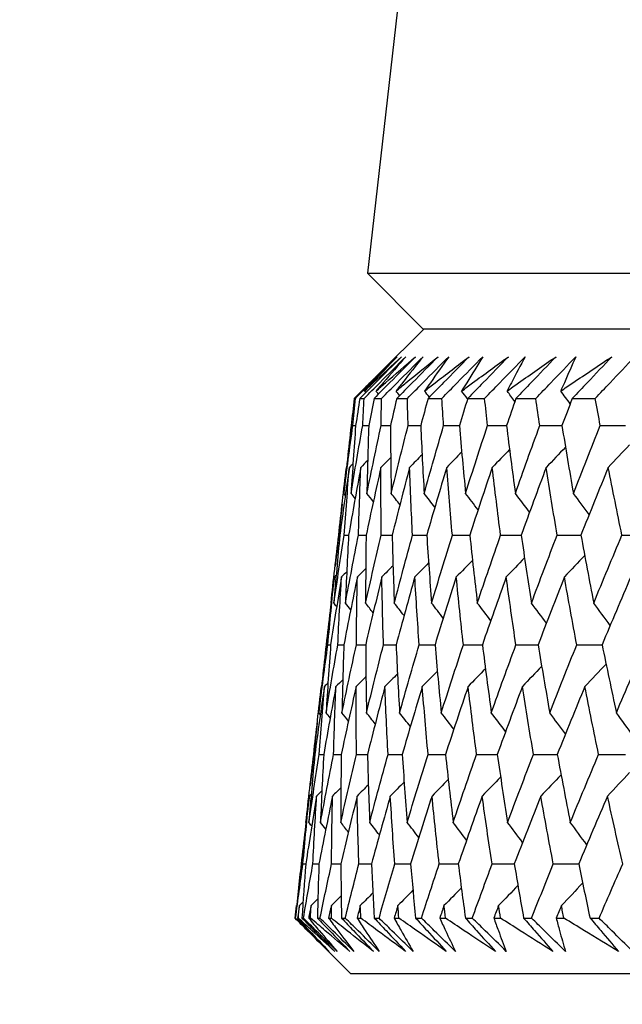
# Model space of a CAD drawing. Units: millimetres. Extents: x 28 to 1011, y 28 to 707.
# Drawn here: x 805 to 809, y 251 to 257 of the extents above; entities that cross this region are included whole.
import ezdxf

# ---------------------------------------------------------------- set-up
doc = ezdxf.new("R2010")
doc.units = ezdxf.units.MM
doc.header["$LTSCALE"] = 3.5
doc.layers.add('Dimension (ISO)', color=7, linetype='Continuous', lineweight=18, true_color=0x00003f)
doc.layers.add('Visible (ISO)', color=7, linetype='Continuous', lineweight=25, true_color=0x00003f)
doc.styles.add('Samuel Heath (ISO)', font='tahoma.ttf')
doc.dimstyles.new('Samuel Heath (ISO)', dxfattribs={"dimscale": 3.5, "dimtxt": 3, "dimasz": 2.5, "dimexe": 1, "dimexo": 1.5, "dimgap": 0.762, "dimtad": 0, "dimtih": 1, "dimtoh": 1, "dimrnd": 1e-08, "dimzin": 0, "dimdsep": 46, "dimtxsty": 'Samuel Heath (ISO)', "dimcen": 0.09, "dimdle": 10, "dimclrd": 256, "dimclre": 256, "dimclrt": 256, "dimazin": 0, "dimtfac": 1, "dimtmove": 0, "dimatfit": 3, "dimfxl": 0, "dimtolj": 1, "dimtzin": 0, "dimlwd": 15, "dimlwe": 15, "dimarcsym": 0})

# ---------------------------------------------------------------- blocks, each defined once
blk = doc.blocks.new('*D12')
at = {"layer": 'Defpoints', "color": 0, "transparency": 16777216}
for p in [(847.4519, 359.6264), (822.4519, 247.4895), (847.4519, 247.4895)]:
    blk.add_point(p, dxfattribs=at)
at = {"layer": 'Dimension (ISO)', "color": 176, "lineweight": 15, "true_color": 0x000080, "transparency": 16777216}
for p, q in [((822.4519, 252.7395), (822.4519, 363.1264)), ((847.4519, 252.7395), (847.4519, 363.1264)), ((813.7019, 359.6264), (804.9519, 359.6264)), ((822.4519, 359.6264), (847.4519, 359.6264)), ((856.2019, 359.6264), (878.0769, 359.6264))]:
    blk.add_line(p, q, dxfattribs=at)
at = {"layer": 'Dimension (ISO)', "color": 176, "true_color": 0x000080, "transparency": 16777216}
for points in [[(813.7019, 361.0848), (813.7019, 358.1681), (822.4519, 359.6264)], [(856.2019, 361.0848), (856.2019, 358.1681), (847.4519, 359.6264)]]:
    blk.add_solid(points, dxfattribs=at)
at = {"layer": 'Dimension (ISO)', "color": 176, "lineweight": 18, "true_color": 0x000080, "transparency": 16777216, "insert": (903.9347, 373.6623), "char_height": 10.5, "attachment_point": 2, "style": 'Samuel Heath (ISO)'}
blk.add_mtext('\\A1;{\\fAIGDT|b0|i0;\\ln}\\fTahoma|b0|i0;\\S40.00^ 31.00;', dxfattribs=at)

msp = doc.modelspace()

# ---------------------------------------------------------------- linework, layer by layer
at = {"layer": 'Visible (ISO)'}
for p, q in [((808.7689, 268.9928), (807.2146, 255.351)), ((807.2146, 255.351), (862.6892, 255.351)), ((807.576, 254.9895), (807.2146, 255.351)), ((807.583, 254.9895), (807.2968, 254.7033)), ((807.576, 254.9895), (862.3278, 254.9895)), ((807.1293, 254.5352), (807.1362, 254.5352)), ((807.1655, 254.5352), (807.1932, 254.5352)), ((807.2578, 254.5352), (807.3062, 254.5352)), ((807.4057, 254.5352), (807.4748, 254.5352)), ((807.6092, 254.5352), (807.6987, 254.5352)), ((807.8677, 254.5352), (807.9775, 254.5352)), ((808.1808, 254.5352), (808.3107, 254.5352)), ((808.5478, 254.5352), (808.6975, 254.5352)), ((807.0789, 254.0869), (807.0783, 254.0864)), ((807.0503, 253.8476), (807.0041, 253.442)), ((807.0278, 253.645), (807.0349, 253.645)), ((806.9781, 253.2024), (806.9777, 253.203)), ((806.9163, 252.6601), (806.9158, 252.6595)), ((806.8878, 252.4208), (806.8414, 252.0135)), ((806.8651, 252.2173), (806.8723, 252.2173)), ((806.8153, 251.7739), (806.8149, 251.7744)), ((806.795, 251.5034), (806.8129, 251.5034)), ((806.7537, 251.2332), (806.7532, 251.2327)), ((806.7451, 251.151), (806.7475, 251.151)), ((806.7602, 251.151), (806.7656, 251.151)), ((806.7888, 251.151), (806.7984, 251.151)), ((806.8326, 251.151), (806.8445, 251.151)), ((806.8892, 251.151), (806.906, 251.151)), ((806.9616, 251.151), (806.98, 251.151)), ((807.0461, 251.151), (807.0701, 251.151)), ((807.147, 251.151), (807.1719, 251.151)), ((807.2593, 251.151), (807.2904, 251.151)), ((807.3885, 251.151), (807.4197, 251.151)), ((807.5281, 251.151), (807.5663, 251.151)), ((807.6854, 251.151), (807.7229, 251.151)), ((807.8523, 251.151), (807.8974, 251.151)), ((808.0372, 251.151), (808.081, 251.151)), ((808.231, 251.151), (808.283, 251.151)), ((808.4432, 251.151), (808.4932, 251.151)), ((808.6635, 251.151), (808.7222, 251.151)), ((807.1045, 250.7895), (806.8132, 251.0808)), ((807.1045, 250.7895), (862.7993, 250.7895))]:
    msp.add_line(p, q, dxfattribs=at)
for points, knots in [([(807.4013, 254.8072), (807.345, 254.751), (807.2888, 254.6947), (807.1981, 254.604), (807.1637, 254.5696), (807.1293, 254.5352)], [0, 0, 0, 0, 0.02386536, 0.02386536, 0.03846834, 0.03846834, 0.03846834, 0.03846834]), ([(807.1362, 254.5352), (807.1701, 254.5691), (807.2039, 254.603), (807.2946, 254.6936), (807.3514, 254.7504), (807.4082, 254.8072)], [0.00961505, 0.00961505, 0.00961505, 0.00961505, 0.0239943, 0.0239943, 0.0480834, 0.0480834, 0.0480834, 0.0480834]), ([(807.4371, 254.8072), (807.381, 254.751), (807.3248, 254.6947), (807.2343, 254.604), (807.1999, 254.5696), (807.1655, 254.5352)], [0, 0, 0, 0, 0.02386536, 0.02386536, 0.03846834, 0.03846834, 0.03846834, 0.03846834]), ([(807.192, 254.5979), (807.2047, 254.6108), (807.2175, 254.6237), (807.2868, 254.6935), (807.3438, 254.7503), (807.4013, 254.8072)], [0.02942738, 0.02942738, 0.02942738, 0.02942738, 0.03807244, 0.03807244, 0.07634748, 0.07634748, 0.07634748, 0.07634748]), ([(807.1932, 254.5352), (807.227, 254.5691), (807.2608, 254.603), (807.3513, 254.6936), (807.408, 254.7504), (807.4647, 254.8072)], [0.00961505, 0.00961505, 0.00961505, 0.00961505, 0.0239943, 0.0239943, 0.0480834, 0.0480834, 0.0480834, 0.0480834]), ([(807.1965, 254.5836), (807.2153, 254.6013), (807.2341, 254.6189), (807.3138, 254.6935), (807.3752, 254.7503), (807.4371, 254.8072)], [0.02622084, 0.02622084, 0.02622084, 0.02622084, 0.03807244, 0.03807244, 0.07634748, 0.07634748, 0.07634748, 0.07634748]), ([(807.4082, 254.8072), (807.3541, 254.7509), (807.3006, 254.6945), (807.2305, 254.6199), (807.2135, 254.6018), (807.1965, 254.5836)], [0, 0, 0, 0, 0.03792732, 0.03792732, 0.05012663, 0.05012663, 0.05012663, 0.05012663]), ([(807.5284, 254.8072), (807.4725, 254.751), (807.4165, 254.6947), (807.3263, 254.604), (807.292, 254.5696), (807.2578, 254.5352)], [0, 0, 0, 0, 0.02386536, 0.02386536, 0.03846834, 0.03846834, 0.03846834, 0.03846834]), ([(807.271, 254.5836), (807.2911, 254.6013), (807.3112, 254.6189), (807.3966, 254.6935), (807.4622, 254.7503), (807.5284, 254.8072)], [0.02622084, 0.02622084, 0.02622084, 0.02622084, 0.03807244, 0.03807244, 0.07634748, 0.07634748, 0.07634748, 0.07634748]), ([(807.4647, 254.8072), (807.4152, 254.7509), (807.3662, 254.6945), (807.3021, 254.6199), (807.2865, 254.6018), (807.271, 254.5836)], [0, 0, 0, 0, 0.03792732, 0.03792732, 0.05012663, 0.05012663, 0.05012663, 0.05012663]), ([(807.3062, 254.5352), (807.3398, 254.5691), (807.3735, 254.603), (807.4636, 254.6936), (807.5201, 254.7504), (807.5766, 254.8072)], [0.00961505, 0.00961505, 0.00961505, 0.00961505, 0.0239943, 0.0239943, 0.0480834, 0.0480834, 0.0480834, 0.0480834]), ([(807.4013, 254.5836), (807.4226, 254.6013), (807.444, 254.6189), (807.5348, 254.6935), (807.6046, 254.7503), (807.6748, 254.8072)], [0.02622084, 0.02622084, 0.02622084, 0.02622084, 0.03807244, 0.03807244, 0.07634748, 0.07634748, 0.07634748, 0.07634748]), ([(807.5766, 254.8072), (807.5317, 254.7509), (807.4873, 254.6945), (807.4293, 254.6199), (807.4153, 254.6018), (807.4013, 254.5836)], [0, 0, 0, 0, 0.03792732, 0.03792732, 0.05012663, 0.05012663, 0.05012663, 0.05012663]), ([(807.6748, 254.8072), (807.6193, 254.751), (807.5637, 254.6947), (807.4739, 254.604), (807.4399, 254.5696), (807.4057, 254.5352)], [0, 0, 0, 0, 0.02386536, 0.02386536, 0.03846834, 0.03846834, 0.03846834, 0.03846834]), ([(807.4748, 254.5352), (807.5082, 254.5691), (807.5417, 254.603), (807.6312, 254.6936), (807.6874, 254.7504), (807.7436, 254.8072)], [0.00961505, 0.00961505, 0.00961505, 0.00961505, 0.0239943, 0.0239943, 0.0480834, 0.0480834, 0.0480834, 0.0480834]), ([(807.587, 254.5836), (807.6096, 254.6013), (807.6323, 254.6189), (807.7283, 254.6935), (807.802, 254.7503), (807.8762, 254.8072)], [0.02622084, 0.02622084, 0.02622084, 0.02622084, 0.03807244, 0.03807244, 0.07634748, 0.07634748, 0.07634748, 0.07634748]), ([(807.7436, 254.8072), (807.7034, 254.7509), (807.6638, 254.6945), (807.612, 254.6199), (807.5995, 254.6018), (807.587, 254.5836)], [0, 0, 0, 0, 0.03792732, 0.03792732, 0.05012663, 0.05012663, 0.05012663, 0.05012663]), ([(807.8762, 254.8072), (807.8212, 254.751), (807.766, 254.6947), (807.6769, 254.604), (807.6431, 254.5696), (807.6092, 254.5352)], [0, 0, 0, 0, 0.02386536, 0.02386536, 0.03846834, 0.03846834, 0.03846834, 0.03846834]), ([(807.6987, 254.5352), (807.7319, 254.5691), (807.765, 254.603), (807.8539, 254.6936), (807.9096, 254.7504), (807.9655, 254.8072)], [0.00961505, 0.00961505, 0.00961505, 0.00961505, 0.0239943, 0.0239943, 0.0480834, 0.0480834, 0.0480834, 0.0480834]), ([(807.8278, 254.5836), (807.8516, 254.6013), (807.8755, 254.6189), (807.9766, 254.6935), (808.0542, 254.7503), (808.1322, 254.8072)], [0.02622084, 0.02622084, 0.02622084, 0.02622084, 0.03807244, 0.03807244, 0.07634748, 0.07634748, 0.07634748, 0.07634748]), ([(807.9655, 254.8072), (807.93, 254.7509), (807.8952, 254.6945), (807.8498, 254.6199), (807.8388, 254.6018), (807.8278, 254.5836)], [0, 0, 0, 0, 0.03792732, 0.03792732, 0.05012663, 0.05012663, 0.05012663, 0.05012663]), ([(808.1322, 254.8072), (808.0777, 254.751), (808.023, 254.6947), (807.9348, 254.604), (807.9013, 254.5696), (807.8677, 254.5352)], [0, 0, 0, 0, 0.02386536, 0.02386536, 0.03846834, 0.03846834, 0.03846834, 0.03846834]), ([(807.9775, 254.5352), (808.0103, 254.5691), (808.0432, 254.603), (808.1311, 254.6936), (808.1863, 254.7504), (808.2416, 254.8072)], [0.00961505, 0.00961505, 0.00961505, 0.00961505, 0.0239943, 0.0239943, 0.0480834, 0.0480834, 0.0480834, 0.0480834]), ([(808.1233, 254.5836), (808.1483, 254.6013), (808.1733, 254.6189), (808.2792, 254.6935), (808.3604, 254.7503), (808.4421, 254.8072)], [0.02622084, 0.02622084, 0.02622084, 0.02622084, 0.03807244, 0.03807244, 0.07634748, 0.07634748, 0.07634748, 0.07634748]), ([(808.2416, 254.8072), (808.2111, 254.7509), (808.1811, 254.6945), (808.1421, 254.6199), (808.1327, 254.6018), (808.1233, 254.5836)], [0, 0, 0, 0, 0.03792732, 0.03792732, 0.05012663, 0.05012663, 0.05012663, 0.05012663]), ([(808.4421, 254.8072), (808.3883, 254.751), (808.3343, 254.6947), (808.2471, 254.604), (808.214, 254.5696), (808.1808, 254.5352)], [0, 0, 0, 0, 0.02386536, 0.02386536, 0.03846834, 0.03846834, 0.03846834, 0.03846834]), ([(808.3107, 254.5352), (808.3431, 254.5691), (808.3755, 254.603), (808.4624, 254.6936), (808.5169, 254.7504), (808.5716, 254.8072)], [0.00961505, 0.00961505, 0.00961505, 0.00961505, 0.0239943, 0.0239943, 0.0480834, 0.0480834, 0.0480834, 0.0480834]), ([(808.4728, 254.5836), (808.4988, 254.6013), (808.5249, 254.6189), (808.6355, 254.6935), (808.7203, 254.7503), (808.8055, 254.8072)], [0.02622084, 0.02622084, 0.02622084, 0.02622084, 0.03807244, 0.03807244, 0.07634748, 0.07634748, 0.07634748, 0.07634748]), ([(808.5716, 254.8072), (808.546, 254.7509), (808.5209, 254.6945), (808.4884, 254.6199), (808.4806, 254.6018), (808.4728, 254.5836)], [0, 0, 0, 0, 0.03792732, 0.03792732, 0.05012663, 0.05012663, 0.05012663, 0.05012663]), ([(808.8055, 254.8072), (808.7524, 254.751), (808.6992, 254.6947), (808.6132, 254.604), (808.5805, 254.5696), (808.5478, 254.5352)], [0, 0, 0, 0, 0.02386536, 0.02386536, 0.03846834, 0.03846834, 0.03846834, 0.03846834]), ([(808.6975, 254.5352), (808.7294, 254.5691), (808.7614, 254.603), (808.847, 254.6936), (808.9008, 254.7504), (808.9547, 254.8072)], [0.00961505, 0.00961505, 0.00961505, 0.00961505, 0.0239943, 0.0239943, 0.0480834, 0.0480834, 0.0480834, 0.0480834]), ([(806.9611, 250.9344), (806.9154, 250.9793), (806.87, 251.0241), (806.7977, 251.0963), (806.7705, 251.1236), (806.7434, 251.151)], [0, 0, 0, 0, 0.0328629, 0.0328629, 0.0528173, 0.0528173, 0.0528173, 0.0528173]), ([(806.7451, 251.151), (806.7721, 251.1239), (806.7991, 251.0969), (806.8711, 251.0247), (806.9161, 250.9795), (806.9611, 250.9344)], [0.00775439, 0.00775439, 0.00775439, 0.00775439, 0.01934989, 0.01934989, 0.03874454, 0.03874454, 0.03874454, 0.03874454]), ([(806.9649, 250.9344), (806.9199, 250.9793), (806.8748, 251.0242), (806.8023, 251.0964), (806.7749, 251.1237), (806.7475, 251.151)], [0, 0, 0, 0, 0.01928114, 0.01928114, 0.03099015, 0.03099015, 0.03099015, 0.03099015]), ([(806.7602, 251.151), (806.7853, 251.1239), (806.8106, 251.0969), (806.8786, 251.0247), (806.9216, 250.9795), (806.9649, 250.9344)], [0.01319276, 0.01319276, 0.01319276, 0.01319276, 0.03295454, 0.03295454, 0.06601006, 0.06601006, 0.06601006, 0.06601006]), ([(807.0023, 250.9344), (806.9526, 250.9793), (806.9033, 251.0241), (806.8246, 251.0963), (806.795, 251.1236), (806.7656, 251.151)], [0, 0, 0, 0, 0.0328629, 0.0328629, 0.0528173, 0.0528173, 0.0528173, 0.0528173]), ([(806.7888, 251.151), (806.8155, 251.1239), (806.8422, 251.0969), (806.9134, 251.0247), (806.9579, 250.9795), (807.0023, 250.9344)], [0.00775439, 0.00775439, 0.00775439, 0.00775439, 0.01934989, 0.01934989, 0.03874454, 0.03874454, 0.03874454, 0.03874454]), ([(807.0176, 250.9344), (806.9721, 250.9793), (806.9267, 251.0242), (806.8537, 251.0964), (806.8261, 251.1237), (806.7984, 251.151)], [0, 0, 0, 0, 0.01928114, 0.01928114, 0.03099015, 0.03099015, 0.03099015, 0.03099015]), ([(806.8326, 251.151), (806.8553, 251.1239), (806.8781, 251.0969), (806.9395, 251.0247), (806.9783, 250.9795), (807.0176, 250.9344)], [0.01319276, 0.01319276, 0.01319276, 0.01319276, 0.03295454, 0.03295454, 0.06601006, 0.06601006, 0.06601006, 0.06601006]), ([(807.0998, 250.9344), (807.0463, 250.9793), (806.9931, 251.0241), (806.9082, 251.0963), (806.8763, 251.1236), (806.8445, 251.151)], [0, 0, 0, 0, 0.0328629, 0.0328629, 0.0528173, 0.0528173, 0.0528173, 0.0528173]), ([(806.8892, 251.151), (806.9156, 251.1239), (806.9419, 251.0969), (807.0121, 251.0247), (807.056, 250.9795), (807.0998, 250.9344)], [0.00775439, 0.00775439, 0.00775439, 0.00775439, 0.01934989, 0.01934989, 0.03874454, 0.03874454, 0.03874454, 0.03874454]), ([(807.1265, 250.9344), (807.0807, 250.9793), (807.035, 251.0242), (806.9616, 251.0964), (806.9338, 251.1237), (806.906, 251.151)], [0, 0, 0, 0, 0.01928114, 0.01928114, 0.03099015, 0.03099015, 0.03099015, 0.03099015]), ([(806.9616, 251.151), (806.9818, 251.1239), (807.0021, 251.0969), (807.0568, 251.0247), (807.0914, 250.9795), (807.1265, 250.9344)], [0.01319276, 0.01319276, 0.01319276, 0.01319276, 0.03295454, 0.03295454, 0.06601006, 0.06601006, 0.06601006, 0.06601006]), ([(807.2534, 250.9344), (807.1962, 250.9793), (807.1392, 251.0241), (807.0483, 251.0963), (807.0141, 251.1236), (806.98, 251.151)], [0, 0, 0, 0, 0.0328629, 0.0328629, 0.0528173, 0.0528173, 0.0528173, 0.0528173]), ([(807.0461, 251.151), (807.0721, 251.1239), (807.098, 251.0969), (807.1671, 251.0247), (807.2103, 250.9795), (807.2534, 250.9344)], [0.00775439, 0.00775439, 0.00775439, 0.00775439, 0.01934989, 0.01934989, 0.03874454, 0.03874454, 0.03874454, 0.03874454]), ([(807.2914, 250.9344), (807.2455, 250.9793), (807.1996, 251.0242), (807.1258, 251.0964), (807.098, 251.1237), (807.0701, 251.151)], [0, 0, 0, 0, 0.01928114, 0.01928114, 0.03099015, 0.03099015, 0.03099015, 0.03099015]), ([(807.147, 251.151), (807.1647, 251.1239), (807.1824, 251.0969), (807.2303, 251.0247), (807.2606, 250.9795), (807.2914, 250.9344)], [0.01319276, 0.01319276, 0.01319276, 0.01319276, 0.03295454, 0.03295454, 0.06601006, 0.06601006, 0.06601006, 0.06601006]), ([(807.4628, 250.9344), (807.4019, 250.9793), (807.3414, 251.0241), (807.2446, 251.0963), (807.2082, 251.1236), (807.1719, 251.151)], [0, 0, 0, 0, 0.0328629, 0.0328629, 0.0528173, 0.0528173, 0.0528173, 0.0528173]), ([(807.2593, 251.151), (807.2847, 251.1239), (807.3102, 251.0969), (807.3781, 251.0247), (807.4205, 250.9795), (807.4628, 250.9344)], [0.00775439, 0.00775439, 0.00775439, 0.00775439, 0.01934989, 0.01934989, 0.03874454, 0.03874454, 0.03874454, 0.03874454]), ([(807.512, 250.9344), (807.466, 250.9793), (807.42, 251.0242), (807.3461, 251.0964), (807.3182, 251.1237), (807.2904, 251.151)], [0, 0, 0, 0, 0.01928114, 0.01928114, 0.03099015, 0.03099015, 0.03099015, 0.03099015]), ([(807.3885, 251.151), (807.4035, 251.1239), (807.4187, 251.0969), (807.4596, 251.0247), (807.4856, 250.9795), (807.512, 250.9344)], [0.01319276, 0.01319276, 0.01319276, 0.01319276, 0.03295454, 0.03295454, 0.06601006, 0.06601006, 0.06601006, 0.06601006]), ([(807.7275, 250.9344), (807.6631, 250.9793), (807.5991, 251.0241), (807.4967, 251.0963), (807.4581, 251.1236), (807.4197, 251.151)], [0, 0, 0, 0, 0.0328629, 0.0328629, 0.0528173, 0.0528173, 0.0528173, 0.0528173]), ([(807.5281, 251.151), (807.5531, 251.1239), (807.5781, 251.0969), (807.6446, 251.0247), (807.6861, 250.9795), (807.7275, 250.9344)], [0.00775439, 0.00775439, 0.00775439, 0.00775439, 0.01934989, 0.01934989, 0.03874454, 0.03874454, 0.03874454, 0.03874454]), ([(807.7879, 250.9344), (807.7419, 250.9793), (807.6959, 251.0242), (807.6221, 251.0964), (807.5942, 251.1237), (807.5663, 251.151)], [0, 0, 0, 0, 0.01928114, 0.01928114, 0.03099015, 0.03099015, 0.03099015, 0.03099015]), ([(807.6854, 251.151), (807.6978, 251.1239), (807.7103, 251.0969), (807.7443, 251.0247), (807.7659, 250.9795), (807.7879, 250.9344)], [0.01319276, 0.01319276, 0.01319276, 0.01319276, 0.03295454, 0.03295454, 0.06601006, 0.06601006, 0.06601006, 0.06601006]), ([(808.0471, 250.9344), (807.9793, 250.9793), (807.9119, 251.0241), (807.8041, 251.0963), (807.7634, 251.1236), (807.7229, 251.151)], [0, 0, 0, 0, 0.0328629, 0.0328629, 0.0528173, 0.0528173, 0.0528173, 0.0528173]), ([(807.8523, 251.151), (807.8767, 251.1239), (807.9011, 251.0969), (807.9661, 251.0247), (808.0066, 250.9795), (808.0471, 250.9344)], [0.00775439, 0.00775439, 0.00775439, 0.00775439, 0.01934989, 0.01934989, 0.03874454, 0.03874454, 0.03874454, 0.03874454]), ([(808.1186, 250.9344), (808.0726, 250.9793), (808.0267, 251.0242), (807.953, 251.0964), (807.9252, 251.1237), (807.8974, 251.151)], [0, 0, 0, 0, 0.01928114, 0.01928114, 0.03099015, 0.03099015, 0.03099015, 0.03099015]), ([(808.0372, 251.151), (808.047, 251.1239), (808.0569, 251.0969), (808.0837, 251.0247), (808.1009, 250.9795), (808.1186, 250.9344)], [0.01319276, 0.01319276, 0.01319276, 0.01319276, 0.03295454, 0.03295454, 0.06601006, 0.06601006, 0.06601006, 0.06601006]), ([(808.4208, 250.9344), (808.3498, 250.9793), (808.2792, 251.0241), (808.1661, 251.0963), (808.1235, 251.1236), (808.081, 251.151)], [0, 0, 0, 0, 0.0328629, 0.0328629, 0.0528173, 0.0528173, 0.0528173, 0.0528173]), ([(808.231, 251.151), (808.2548, 251.1239), (808.2785, 251.0969), (808.3419, 251.0247), (808.3814, 250.9795), (808.4208, 250.9344)], [0.00775439, 0.00775439, 0.00775439, 0.00775439, 0.01934989, 0.01934989, 0.03874454, 0.03874454, 0.03874454, 0.03874454]), ([(808.5032, 250.9344), (808.4574, 250.9793), (808.4117, 251.0242), (808.3383, 251.0964), (808.3106, 251.1237), (808.283, 251.151)], [0, 0, 0, 0, 0.01928114, 0.01928114, 0.03099015, 0.03099015, 0.03099015, 0.03099015]), ([(808.4432, 251.151), (808.4503, 251.1239), (808.4576, 251.0969), (808.4773, 251.0247), (808.49, 250.9795), (808.5032, 250.9344)], [0.01319276, 0.01319276, 0.01319276, 0.01319276, 0.03295454, 0.03295454, 0.06601006, 0.06601006, 0.06601006, 0.06601006]), ([(808.848, 250.9344), (808.7739, 250.9793), (808.7002, 251.0241), (808.5821, 251.0963), (808.5376, 251.1236), (808.4932, 251.151)], [0, 0, 0, 0, 0.0328629, 0.0328629, 0.0528173, 0.0528173, 0.0528173, 0.0528173]), ([(808.6635, 251.151), (808.6866, 251.1239), (808.7097, 251.0969), (808.7713, 251.0247), (808.8097, 250.9795), (808.848, 250.9344)], [0.00775439, 0.00775439, 0.00775439, 0.00775439, 0.01934989, 0.01934989, 0.03874454, 0.03874454, 0.03874454, 0.03874454]), ([(808.9411, 250.9344), (808.8956, 250.9793), (808.8501, 251.0242), (808.7772, 251.0964), (808.7497, 251.1237), (808.7222, 251.151)], [0, 0, 0, 0, 0.01928114, 0.01928114, 0.03099015, 0.03099015, 0.03099015, 0.03099015])]:
    msp.add_open_spline(points, degree=3, knots=knots, dxfattribs=at)
for points in [[(807.2041, 254.5738), (807.2016, 254.5771), (807.199, 254.5804), (807.1965, 254.5836)], [(807.2863, 254.5639), (807.2812, 254.5705), (807.2761, 254.5771), (807.271, 254.5836)], [(807.4243, 254.5539), (807.4166, 254.5638), (807.4089, 254.5737), (807.4013, 254.5836)], [(807.6176, 254.5437), (807.6074, 254.557), (807.5972, 254.5703), (807.587, 254.5836)], [(807.8668, 254.5323), (807.8539, 254.5494), (807.8409, 254.5665), (807.8278, 254.5836)], [(808.1741, 254.5159), (808.1572, 254.5385), (808.1403, 254.5611), (808.1233, 254.5836)], [(808.5345, 254.5004), (808.514, 254.5282), (808.4934, 254.5559), (808.4728, 254.5836)], [(807.1293, 254.5352), (807.1222, 254.4764), (807.1153, 254.4176), (807.1086, 254.3588)], [(807.1201, 254.3588), (807.1253, 254.4176), (807.1307, 254.4764), (807.1362, 254.5352)], [(807.1655, 254.5352), (807.1562, 254.4764), (807.147, 254.4176), (807.1379, 254.3588)], [(807.1841, 254.3588), (807.187, 254.4176), (807.19, 254.4764), (807.1932, 254.5352)], [(807.2578, 254.5352), (807.2461, 254.4764), (807.2347, 254.4176), (807.2233, 254.3588)], [(807.304, 254.3588), (807.3046, 254.4176), (807.3053, 254.4764), (807.3062, 254.5352)], [(807.4057, 254.5352), (807.3919, 254.4764), (807.3781, 254.4176), (807.3645, 254.3588)], [(807.4796, 254.3588), (807.4779, 254.4176), (807.4762, 254.4764), (807.4748, 254.5352)], [(807.6092, 254.5352), (807.5931, 254.4764), (807.5771, 254.4176), (807.5613, 254.3588)], [(807.7106, 254.3588), (807.7065, 254.4176), (807.7025, 254.4764), (807.6987, 254.5352)], [(807.8677, 254.5352), (807.8494, 254.4764), (807.8313, 254.4176), (807.8132, 254.3588)], [(807.9963, 254.3588), (807.9899, 254.4176), (807.9837, 254.4764), (807.9775, 254.5352)], [(808.1808, 254.5352), (808.1604, 254.4764), (808.14, 254.4176), (808.1198, 254.3588)], [(808.3364, 254.3588), (808.3277, 254.4176), (808.3191, 254.4764), (808.3107, 254.5352)], [(808.5478, 254.5352), (808.5252, 254.4764), (808.5028, 254.4176), (808.4804, 254.3588)], [(808.7301, 254.3588), (808.7191, 254.4176), (808.7082, 254.4764), (808.6975, 254.5352)], [(807.0614, 253.9173), (807.0801, 254.0644), (807.0996, 254.2116), (807.1201, 254.3588)], [(807.1086, 254.3588), (807.0919, 254.2115), (807.0762, 254.0644), (807.0614, 253.9173)], [(807.1081, 253.9173), (807.1326, 254.0644), (807.1579, 254.2116), (807.1841, 254.3588)], [(807.1379, 254.3588), (807.1271, 254.2115), (807.1172, 254.0644), (807.1081, 253.9173)], [(807.1201, 254.3588), (807.1261, 254.3588), (807.132, 254.3588), (807.138, 254.3589)], [(807.1841, 254.3588), (807.1972, 254.3588), (807.2103, 254.3589), (807.2233, 254.3589)], [(807.211, 253.9173), (807.2411, 254.0644), (807.2721, 254.2116), (807.304, 254.3588)], [(807.2233, 254.3588), (807.2183, 254.2115), (807.2142, 254.0644), (807.211, 253.9173)], [(807.304, 254.3588), (807.3242, 254.3589), (807.3444, 254.3589), (807.3646, 254.359)], [(807.3645, 254.3588), (807.3653, 254.2115), (807.367, 254.0644), (807.3697, 253.9173)], [(807.3697, 253.9173), (807.4055, 254.0644), (807.4421, 254.2116), (807.4796, 254.3588)], [(807.4796, 254.3588), (807.5069, 254.3589), (807.5341, 254.359), (807.5614, 254.3591)], [(807.5613, 254.3588), (807.5679, 254.2115), (807.5755, 254.0644), (807.5839, 253.9173)], [(807.5839, 253.9173), (807.6253, 254.0644), (807.6675, 254.2116), (807.7106, 254.3588)], [(807.7106, 254.3588), (807.7448, 254.3589), (807.7791, 254.359), (807.8133, 254.3591)], [(807.8132, 254.3588), (807.8257, 254.2115), (807.839, 254.0644), (807.8533, 253.9173)], [(807.8533, 253.9173), (807.9002, 254.0644), (807.9478, 254.2116), (807.9963, 254.3588)], [(807.9963, 254.3588), (808.0375, 254.3589), (808.0787, 254.3591), (808.12, 254.3592)], [(808.1198, 254.3588), (808.138, 254.2115), (808.1572, 254.0644), (808.1773, 253.9173)], [(808.1773, 253.9173), (808.2295, 254.0644), (808.2825, 254.2116), (808.3364, 254.3588)], [(808.3364, 254.3588), (808.3845, 254.3589), (808.4325, 254.3591), (808.4806, 254.3593)], [(808.4804, 254.3588), (808.5044, 254.2115), (808.5293, 254.0644), (808.5551, 253.9173)], [(808.5551, 253.9173), (808.6126, 254.0644), (808.671, 254.2116), (808.7301, 254.3588)], [(808.7301, 254.3588), (808.7849, 254.359), (808.8397, 254.3591), (808.8946, 254.3593)], [(808.1395, 254.2024), (808.1021, 254.1637), (808.0647, 254.125), (808.0271, 254.0864)], [(808.5036, 254.2181), (808.4618, 254.174), (808.4199, 254.1301), (808.3779, 254.0864)], [(808.92, 254.233), (808.8742, 254.184), (808.8282, 254.1351), (808.7821, 254.0864)], [(807.2163, 254.1308), (807.2014, 254.116), (807.1866, 254.1012), (807.1718, 254.0864)], [(807.3663, 254.1504), (807.345, 254.129), (807.3238, 254.1077), (807.3025, 254.0864)], [(807.5704, 254.1687), (807.5433, 254.1412), (807.5161, 254.1138), (807.4889, 254.0864)], [(807.8283, 254.1861), (807.7958, 254.1528), (807.7632, 254.1195), (807.7306, 254.0864)], [(807.0278, 253.645), (807.0437, 253.792), (807.0606, 253.9392), (807.0783, 254.0864)], [(807.097, 254.0864), (807.0754, 253.9392), (807.0547, 253.792), (807.0349, 253.645)], [(807.0639, 253.645), (807.074, 253.792), (807.0851, 253.9392), (807.097, 254.0864)], [(807.1718, 254.0864), (807.1444, 253.9392), (807.118, 253.792), (807.0925, 253.645)], [(807.1205, 254.1097), (807.1126, 254.1019), (807.1048, 254.0942), (807.097, 254.0864)], [(807.1562, 253.645), (807.1605, 253.792), (807.1657, 253.9392), (807.1718, 254.0864)], [(807.3025, 254.0864), (807.2695, 253.9392), (807.2374, 253.792), (807.2061, 253.645)], [(807.3044, 253.645), (807.3029, 253.792), (807.3022, 253.9392), (807.3025, 254.0864)], [(807.4889, 254.0864), (807.4503, 253.9392), (807.4125, 253.792), (807.3756, 253.645)], [(807.5083, 253.645), (807.5009, 253.792), (807.4944, 253.9392), (807.4889, 254.0864)], [(807.7306, 254.0864), (807.6864, 253.9392), (807.6431, 253.792), (807.6007, 253.645)], [(807.7675, 253.645), (807.7543, 253.792), (807.742, 253.9392), (807.7306, 254.0864)], [(808.0271, 254.0864), (807.9775, 253.9392), (807.9287, 253.792), (807.8808, 253.645)], [(808.0815, 253.645), (808.0624, 253.792), (808.0443, 253.9392), (808.0271, 254.0864)], [(808.3779, 254.0864), (808.3229, 253.9392), (808.2688, 253.792), (808.2154, 253.645)], [(808.4495, 253.645), (808.4247, 253.792), (808.4008, 253.9392), (808.3779, 254.0864)], [(808.7821, 254.0864), (808.7219, 253.9392), (808.6625, 253.792), (808.6039, 253.645)], [(808.8709, 253.645), (808.8404, 253.792), (808.8108, 253.9392), (808.7821, 254.0864)], [(807.0709, 253.9051), (807.0677, 253.9092), (807.0645, 253.9132), (807.0614, 253.9173)], [(807.1346, 253.8834), (807.1258, 253.8947), (807.117, 253.906), (807.1081, 253.9173)], [(807.2531, 253.8632), (807.2391, 253.8812), (807.225, 253.8992), (807.211, 253.9173)], [(807.4261, 253.8443), (807.4074, 253.8686), (807.3885, 253.893), (807.3697, 253.9173)], [(807.6535, 253.8265), (807.6304, 253.8568), (807.6072, 253.8871), (807.5839, 253.9173)], [(807.9348, 253.8098), (807.9078, 253.8457), (807.8806, 253.8815), (807.8533, 253.9173)], [(808.2697, 253.7938), (808.239, 253.8351), (808.2082, 253.8762), (808.1773, 253.9173)], [(808.6574, 253.7786), (808.6235, 253.8249), (808.5894, 253.8712), (808.5551, 253.9173)], [(806.9777, 253.203), (806.9935, 253.3503), (807.0102, 253.4976), (807.0278, 253.645)], [(806.9964, 253.203), (807.018, 253.3503), (807.0405, 253.4976), (807.0639, 253.645)], [(807.0349, 253.645), (807.0212, 253.4976), (807.0083, 253.3502), (806.9964, 253.203)], [(807.0639, 253.645), (807.0734, 253.645), (807.083, 253.645), (807.0925, 253.645)], [(807.0715, 253.203), (807.0988, 253.3503), (807.1271, 253.4976), (807.1562, 253.645)], [(807.0925, 253.645), (807.0845, 253.4976), (807.0775, 253.3502), (807.0715, 253.203)], [(807.1562, 253.645), (807.1728, 253.645), (807.1895, 253.645), (807.2061, 253.6451)], [(807.2026, 253.203), (807.2357, 253.3503), (807.2696, 253.4976), (807.3044, 253.645)], [(807.2061, 253.645), (807.204, 253.4976), (807.2029, 253.3502), (807.2026, 253.203)], [(807.3044, 253.645), (807.3282, 253.645), (807.3519, 253.6451), (807.3757, 253.6451)], [(807.3756, 253.645), (807.3794, 253.4976), (807.3841, 253.3502), (807.3897, 253.203)], [(807.3897, 253.203), (807.4284, 253.3503), (807.4679, 253.4976), (807.5083, 253.645)], [(807.5083, 253.645), (807.5391, 253.645), (807.5699, 253.6451), (807.6007, 253.6452)], [(807.6007, 253.645), (807.6103, 253.4976), (807.6208, 253.3502), (807.6323, 253.203)], [(807.6323, 253.203), (807.6765, 253.3503), (807.7216, 253.4976), (807.7675, 253.645)], [(807.7675, 253.645), (807.8053, 253.645), (807.8431, 253.6451), (807.8809, 253.6453)], [(807.8808, 253.645), (807.8962, 253.4976), (807.9126, 253.3502), (807.9299, 253.203)], [(807.9299, 253.203), (807.9796, 253.3503), (808.0301, 253.4976), (808.0815, 253.645)], [(808.0815, 253.645), (808.1262, 253.6451), (808.1709, 253.6452), (808.2156, 253.6453)], [(808.2154, 253.645), (808.2367, 253.4976), (808.2588, 253.3502), (808.2819, 253.203)], [(808.2819, 253.203), (808.337, 253.3503), (808.3928, 253.4976), (808.4495, 253.645)], [(808.4495, 253.645), (808.501, 253.6451), (808.5526, 253.6452), (808.6041, 253.6453)], [(808.6039, 253.645), (808.6309, 253.4976), (808.6588, 253.3502), (808.6876, 253.203)], [(808.6876, 253.203), (808.7479, 253.3503), (808.8091, 253.4976), (808.8709, 253.645)], [(808.8709, 253.645), (808.9292, 253.6451), (808.9874, 253.6452), (809.0457, 253.6454)], [(808.2371, 253.4968), (808.1974, 253.4554), (808.1576, 253.4141), (808.1177, 253.373)], [(808.6285, 253.512), (808.5846, 253.4655), (808.5406, 253.4192), (808.4964, 253.373)], [(807.2037, 253.4272), (807.1856, 253.4091), (807.1675, 253.391), (807.1493, 253.373)], [(807.3813, 253.4462), (807.357, 253.4217), (807.3327, 253.3973), (807.3084, 253.373)], [(807.6129, 253.464), (807.5831, 253.4336), (807.5531, 253.4032), (807.5231, 253.373)], [(807.8984, 253.4808), (807.8634, 253.4448), (807.8283, 253.4088), (807.7931, 253.373)], [(806.9994, 253.373), (806.9806, 253.2256), (806.9628, 253.0783), (806.9459, 252.9311)], [(806.9575, 252.9311), (806.9706, 253.0783), (806.9845, 253.2256), (806.9994, 253.373)], [(807.0462, 253.373), (807.0217, 253.2256), (806.9981, 253.0783), (806.9754, 252.9311)], [(807.0116, 253.3851), (807.0075, 253.3811), (807.0035, 253.377), (806.9994, 253.373)], [(807.0219, 252.9311), (807.0291, 253.0783), (807.0372, 253.2256), (807.0462, 253.373)], [(807.0805, 253.407), (807.0691, 253.3956), (807.0577, 253.3843), (807.0462, 253.373)], [(807.1493, 253.373), (807.1191, 253.2256), (807.0897, 253.0783), (807.0613, 252.9311)], [(807.1426, 252.9311), (807.1439, 253.0783), (807.1461, 253.2256), (807.1493, 253.373)], [(807.3084, 253.373), (807.2725, 253.2256), (807.2374, 253.0783), (807.2033, 252.9311)], [(807.3193, 252.9311), (807.3147, 253.0783), (807.3111, 253.2256), (807.3084, 253.373)], [(807.5231, 253.373), (807.4816, 253.2256), (807.4409, 253.0783), (807.4011, 252.9311)], [(807.5516, 252.9311), (807.5411, 253.0783), (807.5317, 253.2256), (807.5231, 253.373)], [(807.7931, 253.373), (807.746, 253.2256), (807.6999, 253.0783), (807.6545, 252.9311)], [(807.839, 252.9311), (807.8228, 253.0783), (807.8075, 253.2256), (807.7931, 253.373)], [(808.1177, 253.373), (808.0653, 253.2256), (808.0137, 253.0783), (807.9629, 252.9311)], [(808.1811, 252.9311), (808.1591, 253.0783), (808.1379, 253.2256), (808.1177, 253.373)], [(808.4964, 253.373), (808.4387, 253.2256), (808.3817, 253.0783), (808.3256, 252.9311)], [(808.5771, 252.9311), (808.5493, 253.0783), (808.5224, 253.2256), (808.4964, 253.373)], [(808.9284, 253.373), (808.8655, 253.2256), (808.8033, 253.0783), (808.7419, 252.9311)], [(807.0146, 253.1798), (807.0086, 253.1875), (807.0025, 253.1953), (806.9964, 253.203)], [(807.106, 253.1588), (807.0945, 253.1736), (807.083, 253.1883), (807.0715, 253.203)], [(807.2521, 253.1393), (807.2357, 253.1606), (807.2192, 253.1818), (807.2026, 253.203)], [(807.4529, 253.121), (807.4319, 253.1484), (807.4108, 253.1757), (807.3897, 253.203)], [(807.7081, 253.1038), (807.6829, 253.1369), (807.6576, 253.17), (807.6323, 253.203)], [(808.0171, 253.0874), (807.9881, 253.126), (807.9591, 253.1646), (807.9299, 253.203)], [(808.3795, 253.0719), (808.3471, 253.1157), (808.3146, 253.1594), (808.2819, 253.203)], [(808.7946, 253.057), (808.7591, 253.1058), (808.7234, 253.1545), (808.6876, 253.203)], [(806.8986, 252.4887), (806.9174, 252.6361), (806.937, 252.7836), (806.9575, 252.9311)], [(806.9459, 252.9311), (806.9292, 252.7836), (806.9135, 252.6361), (806.8986, 252.4887)], [(806.9457, 252.4887), (806.9702, 252.6361), (806.9956, 252.7836), (807.0219, 252.9311)], [(806.9754, 252.9311), (806.9646, 252.7836), (806.9547, 252.6361), (806.9457, 252.4887)], [(806.9575, 252.9311), (806.9635, 252.9311), (806.9695, 252.9311), (806.9754, 252.9311)], [(807.0219, 252.9311), (807.0351, 252.9311), (807.0482, 252.9312), (807.0613, 252.9312)], [(807.0491, 252.4887), (807.0794, 252.6361), (807.1106, 252.7836), (807.1426, 252.9311)], [(807.0613, 252.9311), (807.0563, 252.7836), (807.0522, 252.6361), (807.0491, 252.4887)], [(807.1426, 252.9311), (807.1628, 252.9311), (807.1831, 252.9312), (807.2033, 252.9312)], [(807.2033, 252.9311), (807.2042, 252.7836), (807.206, 252.6361), (807.2087, 252.4887)], [(807.2087, 252.4887), (807.2447, 252.6361), (807.2815, 252.7836), (807.3193, 252.9311)], [(807.3193, 252.9311), (807.3466, 252.9312), (807.3739, 252.9312), (807.4012, 252.9313)], [(807.4011, 252.9311), (807.4079, 252.7836), (807.4156, 252.6361), (807.4242, 252.4887)], [(807.4242, 252.4887), (807.4658, 252.6361), (807.5083, 252.7836), (807.5516, 252.9311)], [(807.5516, 252.9311), (807.5859, 252.9312), (807.6202, 252.9312), (807.6546, 252.9313)], [(807.6545, 252.9311), (807.6671, 252.7836), (807.6807, 252.6361), (807.6952, 252.4887)], [(807.6952, 252.4887), (807.7423, 252.6361), (807.7903, 252.7836), (807.839, 252.9311)], [(807.839, 252.9311), (807.8803, 252.9312), (807.9216, 252.9313), (807.9629, 252.9313)], [(807.9629, 252.9311), (807.9813, 252.7836), (808.0007, 252.6361), (808.021, 252.4887)], [(808.021, 252.4887), (808.0736, 252.6361), (808.1269, 252.7836), (808.1811, 252.9311)], [(808.1811, 252.9311), (808.2293, 252.9312), (808.2775, 252.9313), (808.3257, 252.9314)], [(808.3256, 252.9311), (808.3498, 252.7836), (808.375, 252.6361), (808.4011, 252.4887)], [(808.4011, 252.4887), (808.459, 252.6361), (808.5177, 252.7836), (808.5771, 252.9311)], [(808.5771, 252.9311), (808.6321, 252.9312), (808.687, 252.9313), (808.742, 252.9314)], [(808.7419, 252.9311), (808.7719, 252.7836), (808.8028, 252.6361), (808.8346, 252.4887)], [(808.8346, 252.4887), (808.8977, 252.6361), (808.9616, 252.7836), (809.0262, 252.9311)], [(808.3489, 252.7909), (808.307, 252.747), (808.265, 252.7032), (808.2229, 252.6595)], [(808.7676, 252.8058), (808.7217, 252.7569), (808.6757, 252.7081), (808.6295, 252.6595)], [(807.2051, 252.7234), (807.1839, 252.7021), (807.1626, 252.6808), (807.1412, 252.6595)], [(807.4104, 252.7417), (807.3832, 252.7143), (807.356, 252.6869), (807.3287, 252.6595)], [(807.6697, 252.759), (807.6371, 252.7257), (807.6045, 252.6926), (807.5718, 252.6595)], [(807.9827, 252.7753), (807.9453, 252.7366), (807.9077, 252.698), (807.8701, 252.6595)], [(806.8651, 252.2173), (806.8811, 252.3646), (806.898, 252.5121), (806.9158, 252.6595)], [(806.9345, 252.6595), (806.9129, 252.5121), (806.8921, 252.3646), (806.8723, 252.2173)], [(806.9015, 252.2173), (806.9116, 252.3646), (806.9226, 252.5121), (806.9345, 252.6595)], [(807.0097, 252.6595), (806.9823, 252.5121), (806.9558, 252.3646), (806.9301, 252.2173)], [(806.958, 252.6828), (806.9502, 252.675), (806.9424, 252.6673), (806.9345, 252.6595)], [(806.9943, 252.2173), (806.9985, 252.3646), (807.0037, 252.5121), (807.0097, 252.6595)], [(807.0543, 252.7038), (807.0395, 252.689), (807.0246, 252.6743), (807.0097, 252.6595)], [(807.1412, 252.6595), (807.1081, 252.5121), (807.0758, 252.3646), (807.0444, 252.2173)], [(807.1435, 252.2173), (807.1418, 252.3646), (807.141, 252.5121), (807.1412, 252.6595)], [(807.3287, 252.6595), (807.2899, 252.5121), (807.2519, 252.3646), (807.2149, 252.2173)], [(807.3486, 252.2173), (807.3411, 252.3646), (807.3344, 252.5121), (807.3287, 252.6595)], [(807.5718, 252.6595), (807.5274, 252.5121), (807.4839, 252.3646), (807.4412, 252.2173)], [(807.6093, 252.2173), (807.5959, 252.3646), (807.5834, 252.5121), (807.5718, 252.6595)], [(807.8701, 252.6595), (807.8202, 252.5121), (807.7711, 252.3646), (807.7229, 252.2173)], [(807.9251, 252.2173), (807.9059, 252.3646), (807.8875, 252.5121), (807.8701, 252.6595)], [(808.2229, 252.6595), (808.1676, 252.5121), (808.1131, 252.3646), (808.0595, 252.2173)], [(808.2954, 252.2173), (808.2703, 252.3646), (808.2461, 252.5121), (808.2229, 252.6595)], [(808.6295, 252.6595), (808.5689, 252.5121), (808.5092, 252.3646), (808.4502, 252.2173)], [(808.7193, 252.2173), (808.6884, 252.3646), (808.6585, 252.5121), (808.6295, 252.6595)], [(806.9081, 252.4766), (806.905, 252.4807), (806.9018, 252.4847), (806.8986, 252.4887)], [(806.9722, 252.4548), (806.9634, 252.4661), (806.9545, 252.4774), (806.9457, 252.4887)], [(807.0913, 252.4346), (807.0773, 252.4527), (807.0632, 252.4707), (807.0491, 252.4887)], [(807.2653, 252.4157), (807.2465, 252.4401), (807.2276, 252.4644), (807.2087, 252.4887)], [(807.494, 252.398), (807.4708, 252.4283), (807.4476, 252.4585), (807.4242, 252.4887)], [(807.7769, 252.3812), (807.7498, 252.4171), (807.7225, 252.453), (807.6952, 252.4887)], [(808.1136, 252.3653), (808.0829, 252.4065), (808.052, 252.4477), (808.021, 252.4887)], [(808.5036, 252.3501), (808.4696, 252.3964), (808.4354, 252.4426), (808.4011, 252.4887)], [(808.9459, 252.3355), (808.909, 252.3867), (808.8719, 252.4378), (808.8346, 252.4887)], [(806.8149, 251.7744), (806.8307, 251.922), (806.8475, 252.0696), (806.8651, 252.2173)], [(806.8338, 251.7744), (806.8554, 251.922), (806.878, 252.0696), (806.9015, 252.2173)], [(806.8723, 252.2173), (806.8585, 252.0696), (806.8457, 251.922), (806.8338, 251.7744)], [(806.9015, 252.2173), (806.911, 252.2173), (806.9206, 252.2173), (806.9301, 252.2173)], [(806.9092, 251.7744), (806.9367, 251.922), (806.9651, 252.0696), (806.9943, 252.2173)], [(806.9301, 252.2173), (806.9222, 252.0696), (806.9153, 251.922), (806.9092, 251.7744)], [(806.9943, 252.2173), (807.011, 252.2173), (807.0277, 252.2173), (807.0444, 252.2173)], [(807.0412, 251.7744), (807.0744, 251.922), (807.1085, 252.0696), (807.1435, 252.2173)], [(807.0444, 252.2173), (807.0424, 252.0696), (807.0413, 251.922), (807.0412, 251.7744)], [(807.1435, 252.2173), (807.1673, 252.2173), (807.1911, 252.2173), (807.2149, 252.2174)], [(807.2149, 252.2173), (807.2188, 252.0696), (807.2236, 251.922), (807.2294, 251.7744)], [(807.2294, 251.7744), (807.2682, 251.922), (807.308, 252.0696), (807.3486, 252.2173)], [(807.3486, 252.2173), (807.3795, 252.2173), (807.4104, 252.2173), (807.4412, 252.2174)], [(807.4412, 252.2173), (807.451, 252.0696), (807.4617, 251.922), (807.4733, 251.7744)], [(807.4733, 251.7744), (807.5178, 251.922), (807.5632, 252.0696), (807.6093, 252.2173)], [(807.6093, 252.2173), (807.6472, 252.2173), (807.6851, 252.2174), (807.723, 252.2174)], [(807.7229, 252.2173), (807.7386, 252.0696), (807.7552, 251.922), (807.7727, 251.7744)], [(807.7727, 251.7744), (807.8227, 251.922), (807.8735, 252.0696), (807.9251, 252.2173)], [(807.9251, 252.2173), (807.9699, 252.2173), (808.0147, 252.2174), (808.0595, 252.2174)], [(808.0595, 252.2173), (808.081, 252.0696), (808.1034, 251.922), (808.1267, 251.7744)], [(808.1267, 251.7744), (808.1821, 251.922), (808.2383, 252.0696), (808.2954, 252.2173)], [(808.2954, 252.2173), (808.347, 252.2173), (808.3986, 252.2174), (808.4503, 252.2174)], [(808.4502, 252.2173), (808.4775, 252.0696), (808.5057, 251.922), (808.5348, 251.7744)], [(808.5348, 251.7744), (808.5955, 251.922), (808.657, 252.0696), (808.7193, 252.2173)], [(808.7193, 252.2173), (808.7776, 252.2173), (808.836, 252.2174), (808.8944, 252.2175)], [(808.4749, 252.0848), (808.4309, 252.0384), (808.3868, 251.9922), (808.3426, 251.9461)], [(808.9208, 252.0994), (808.8731, 252.0481), (808.8252, 251.997), (808.7771, 251.9461)], [(807.2207, 252.0192), (807.1963, 251.9948), (807.172, 251.9704), (807.1476, 251.9461)], [(807.4536, 252.0369), (807.4237, 252.0066), (807.3937, 251.9763), (807.3636, 251.9461)], [(807.7406, 252.0537), (807.7056, 252.0177), (807.6704, 251.9819), (807.6351, 251.9461)], [(808.0813, 252.0696), (808.0415, 252.0283), (808.0017, 251.9872), (807.9617, 251.9461)], [(806.8491, 251.9582), (806.845, 251.9542), (806.8409, 251.9501), (806.8368, 251.9461)], [(806.9183, 251.98), (806.9068, 251.9687), (806.8954, 251.9574), (806.884, 251.9461)], [(807.0421, 252.0003), (807.024, 251.9822), (807.0058, 251.9641), (806.9876, 251.9461)], [(806.8368, 251.9461), (806.818, 251.7985), (806.8002, 251.6509), (806.7833, 251.5034)], [(806.795, 251.5034), (806.808, 251.6509), (806.8219, 251.7985), (806.8368, 251.9461)], [(806.884, 251.9461), (806.8594, 251.7985), (806.8357, 251.6509), (806.8129, 251.5034)], [(806.8598, 251.5034), (806.8669, 251.6509), (806.875, 251.7985), (806.884, 251.9461)], [(806.9876, 251.9461), (806.9573, 251.7985), (806.9278, 251.6509), (806.8992, 251.5034)], [(806.9812, 251.5034), (806.9824, 251.6509), (806.9845, 251.7985), (806.9876, 251.9461)], [(807.1476, 251.9461), (807.1115, 251.7985), (807.0763, 251.6509), (807.042, 251.5034)], [(807.1589, 251.5034), (807.1542, 251.6509), (807.1504, 251.7985), (807.1476, 251.9461)], [(807.3636, 251.9461), (807.3219, 251.7985), (807.281, 251.6509), (807.241, 251.5034)], [(807.3926, 251.5034), (807.382, 251.6509), (807.3723, 251.7985), (807.3636, 251.9461)], [(807.6351, 251.9461), (807.5878, 251.7985), (807.5414, 251.6509), (807.4958, 251.5034)], [(807.6818, 251.5034), (807.6653, 251.6509), (807.6497, 251.7985), (807.6351, 251.9461)], [(807.9617, 251.9461), (807.9089, 251.7985), (807.857, 251.6509), (807.8059, 251.5034)], [(808.0259, 251.5034), (808.0035, 251.6509), (807.9821, 251.7985), (807.9617, 251.9461)], [(808.3426, 251.9461), (808.2845, 251.7985), (808.2272, 251.6509), (808.1707, 251.5034)], [(808.4242, 251.5034), (808.3961, 251.6509), (808.3689, 251.7985), (808.3426, 251.9461)], [(808.7771, 251.9461), (808.7137, 251.7985), (808.6512, 251.6509), (808.5894, 251.5034)], [(808.876, 251.5034), (808.8421, 251.6509), (808.8091, 251.7985), (808.7771, 251.9461)], [(806.852, 251.7512), (806.8459, 251.759), (806.8399, 251.7667), (806.8338, 251.7744)], [(806.9438, 251.7303), (806.9323, 251.745), (806.9208, 251.7597), (806.9092, 251.7744)], [(807.0908, 251.7107), (807.0743, 251.732), (807.0578, 251.7532), (807.0412, 251.7744)], [(807.2927, 251.6924), (807.2717, 251.7198), (807.2505, 251.7472), (807.2294, 251.7744)], [(807.5493, 251.6752), (807.524, 251.7083), (807.4987, 251.7414), (807.4733, 251.7744)], [(807.8601, 251.6589), (807.831, 251.6975), (807.8019, 251.736), (807.7727, 251.7744)], [(808.2245, 251.6433), (808.1921, 251.6872), (808.1595, 251.7309), (808.1267, 251.7744)], [(808.6419, 251.6285), (808.6064, 251.6773), (808.5707, 251.7259), (808.5348, 251.7744)], [(806.7833, 251.5034), (806.77, 251.3859), (806.7573, 251.2684), (806.7451, 251.151)], [(806.7475, 251.151), (806.7628, 251.2684), (806.7786, 251.3859), (806.795, 251.5034)], [(806.8129, 251.5034), (806.8043, 251.3859), (806.7963, 251.2684), (806.7888, 251.151)], [(806.7984, 251.151), (806.8183, 251.2684), (806.8388, 251.3859), (806.8598, 251.5034)], [(806.8598, 251.5034), (806.8729, 251.5034), (806.8861, 251.5034), (806.8992, 251.5034)], [(806.8992, 251.5034), (806.8953, 251.3859), (806.892, 251.2684), (806.8892, 251.151)], [(806.906, 251.151), (806.9305, 251.2684), (806.9556, 251.3859), (806.9812, 251.5034)], [(806.9812, 251.5034), (807.0014, 251.5034), (807.0217, 251.5034), (807.042, 251.5034)], [(807.042, 251.5034), (807.0428, 251.3859), (807.0442, 251.2684), (807.0461, 251.151)], [(807.0701, 251.151), (807.0992, 251.2684), (807.1287, 251.3859), (807.1589, 251.5034)], [(807.1589, 251.5034), (807.1863, 251.5034), (807.2136, 251.5034), (807.241, 251.5035)], [(807.241, 251.5034), (807.2465, 251.3859), (807.2526, 251.2684), (807.2593, 251.151)], [(807.2904, 251.151), (807.3239, 251.2684), (807.358, 251.3859), (807.3926, 251.5034)], [(807.3926, 251.5034), (807.427, 251.5034), (807.4614, 251.5034), (807.4958, 251.5035)], [(807.4958, 251.5034), (807.506, 251.3859), (807.5168, 251.2684), (807.5281, 251.151)], [(807.5663, 251.151), (807.6043, 251.2684), (807.6427, 251.3859), (807.6818, 251.5034)], [(807.6818, 251.5034), (807.7231, 251.5034), (807.7645, 251.5035), (807.8059, 251.5035)], [(807.8059, 251.5034), (807.8208, 251.3859), (807.8362, 251.2684), (807.8523, 251.151)], [(807.8974, 251.151), (807.9397, 251.2684), (807.9825, 251.3859), (808.0259, 251.5034)], [(808.0259, 251.5034), (808.0741, 251.5034), (808.1224, 251.5035), (808.1707, 251.5035)], [(808.1707, 251.5034), (808.1902, 251.3859), (808.2103, 251.2684), (808.231, 251.151)], [(808.283, 251.151), (808.3295, 251.2684), (808.3766, 251.3859), (808.4242, 251.5034)], [(808.4242, 251.5034), (808.4793, 251.5034), (808.5343, 251.5035), (808.5894, 251.5035)], [(808.5894, 251.5034), (808.6135, 251.3859), (808.6382, 251.2684), (808.6635, 251.151)], [(808.7222, 251.151), (808.773, 251.2684), (808.8242, 251.3859), (808.876, 251.5034)], [(808.6152, 251.3786), (808.5692, 251.3298), (808.5231, 251.2812), (808.4769, 251.2327)], [(807.2503, 251.3147), (807.2231, 251.2873), (807.1959, 251.26), (807.1685, 251.2327)], [(807.5111, 251.3319), (807.4785, 251.2987), (807.4458, 251.2657), (807.4131, 251.2327)], [(807.8259, 251.3482), (807.7884, 251.3096), (807.7508, 251.2711), (807.713, 251.2327)], [(808.1941, 251.3637), (808.1522, 251.3199), (808.1101, 251.2762), (808.0679, 251.2327)], [(806.7956, 251.2559), (806.7878, 251.2482), (806.7799, 251.2404), (806.7721, 251.2327)], [(806.8924, 251.2769), (806.8775, 251.2621), (806.8626, 251.2474), (806.8477, 251.2327)], [(807.044, 251.2964), (807.0227, 251.2751), (807.0013, 251.2539), (806.98, 251.2327)], [(806.7434, 251.151), (806.7467, 251.1782), (806.7499, 251.2054), (806.7532, 251.2327)], [(806.7721, 251.2327), (806.7681, 251.2054), (806.7641, 251.1782), (806.7602, 251.151)], [(806.7656, 251.151), (806.7677, 251.1782), (806.7699, 251.2054), (806.7721, 251.2327)], [(806.8477, 251.2327), (806.8426, 251.2054), (806.8376, 251.1782), (806.8326, 251.151)], [(806.8445, 251.151), (806.8455, 251.1782), (806.8466, 251.2054), (806.8477, 251.2327)], [(806.98, 251.2327), (806.9738, 251.2054), (806.9677, 251.1782), (806.9616, 251.151)], [(806.98, 251.151), (806.98, 251.1782), (806.98, 251.2054), (806.98, 251.2327)], [(807.1685, 251.2327), (807.1613, 251.2054), (807.1542, 251.1782), (807.147, 251.151)], [(807.1719, 251.151), (807.1707, 251.1782), (807.1696, 251.2054), (807.1685, 251.2327)], [(807.4131, 251.2327), (807.4048, 251.2054), (807.3966, 251.1782), (807.3885, 251.151)], [(807.4197, 251.151), (807.4174, 251.1782), (807.4152, 251.2054), (807.4131, 251.2327)], [(807.713, 251.2327), (807.7038, 251.2054), (807.6946, 251.1782), (807.6854, 251.151)], [(807.7229, 251.151), (807.7196, 251.1782), (807.7163, 251.2054), (807.713, 251.2327)], [(808.0679, 251.2327), (808.0576, 251.2054), (808.0474, 251.1782), (808.0372, 251.151)], [(808.081, 251.151), (808.0766, 251.1782), (808.0722, 251.2054), (808.0679, 251.2327)], [(808.4769, 251.2327), (808.4656, 251.2054), (808.4544, 251.1782), (808.4432, 251.151)], [(808.4932, 251.151), (808.4877, 251.1782), (808.4823, 251.2054), (808.4769, 251.2327)]]:
    msp.add_open_spline(points, degree=3, dxfattribs=at)

# ---------------------------------------------------------------- dimensions: what is measured, and where the dimension line sits
at = {"layer": 'Dimension (ISO)', "color": 176, "lineweight": 18, "true_color": 0x000080}
dim = msp.add_linear_dim(base=(847.4519, 359.6264), p1=(822.4519, 247.4895), p2=(847.4519, 247.4895), angle=180, text='{\\fAIGDT|b0|i0;\\ln}\\fTahoma|b0|i0;<>', dimstyle='Samuel Heath (ISO)', override={"dimgap": 0.762, "dimtih": 0, "dimtoh": 0, "dimdec": 2, "dimtol": 0, "dimlim": 1, "dimtp": 15, "dimtm": -6, "dimtdec": 2, "dimtofl": 1, "dimatfit": 1}, dxfattribs=at)
dim.commit()
dim.dimension.update_dxf_attribs({"geometry": '*D12', "text_midpoint": (903.9347, 359.6264), "dimtype": 160})

doc.saveas('drawing.dxf')
